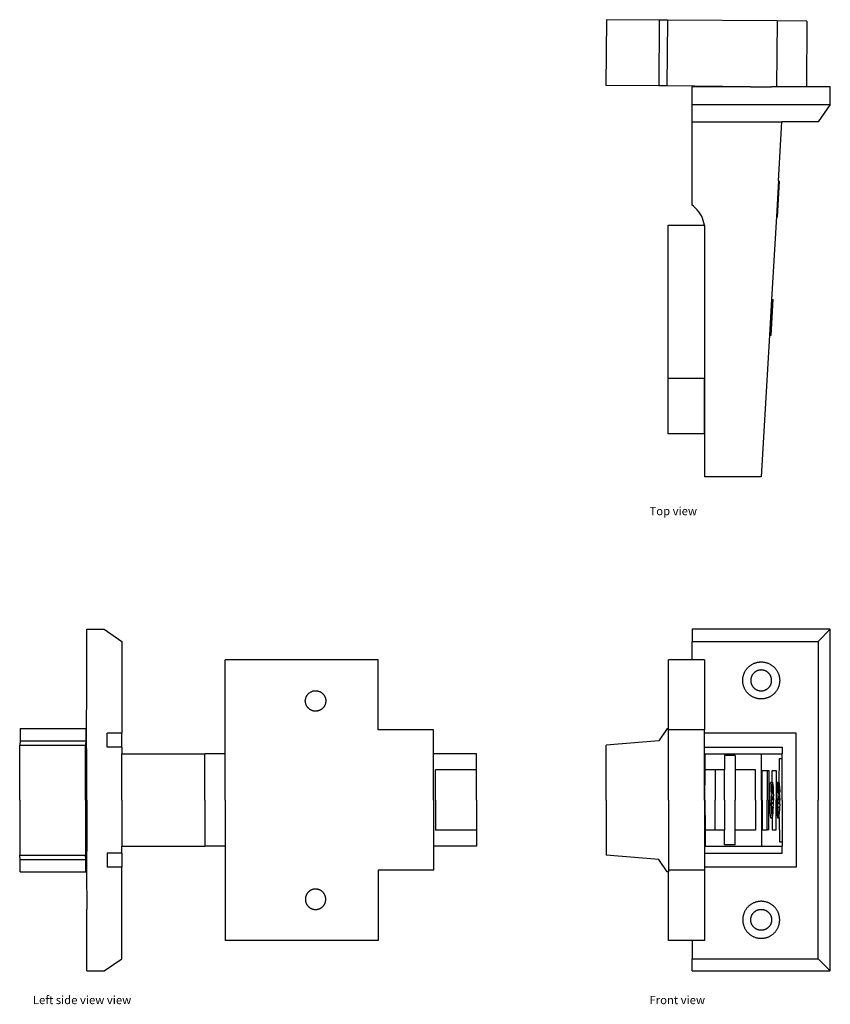
# Model space of a CAD drawing. Units: inches. Extents: x 3.62 to 12.69, y 5.31 to 11.54.
# Drawn here: x 3.62 to 8.74, y 5.32 to 11.54 of the extents above; entities that cross this region are included whole.
import ezdxf

# ---------------------------------------------------------------- set-up
doc = ezdxf.new("R2010")
doc.units = ezdxf.units.IN
doc.header["$MEASUREMENT"] = 0
doc.layers.add('Edges', color=7, linetype='Continuous')
doc.styles.get("Standard").update_dxf_attribs({"font": 'verdana.ttf'})

# ---------------------------------------------------------------- blocks, each defined once
blk = doc.blocks.new('blum full overlay hinge pl')
at = {"layer": 'Edges'}
for p, q in [((6.0644, 7.3624), (6.0617, 6.9466)), ((6.3978, 7.3602), (6.0644, 7.3624)), ((6.3978, 7.3602), (6.3951, 6.9445)), ((6.4499, 7.3599), (6.3978, 7.3602)), ((6.4499, 7.3599), (6.4472, 6.9441)), ((7.1422, 7.3554), (6.4499, 7.3599)), ((7.1422, 7.3554), (7.1395, 6.9396)), ((7.3309, 7.3541), (7.1422, 7.3554)), ((7.3309, 7.3541), (7.3282, 6.9384)), ((6.3951, 6.9445), (6.0617, 6.9466)), ((6.4472, 6.9441), (6.3951, 6.9445)), ((6.9742, 6.9384), (6.4472, 6.9441)), ((6.6043, 6.9384), (6.6043, 6.8278)), ((6.9742, 6.9384), (6.6043, 6.9384)), ((6.9742, 6.9384), (7.1074, 6.9384)), ((7.1395, 6.9396), (7.1074, 6.9384)), ((7.3282, 6.9384), (7.1395, 6.9396)), ((7.4773, 6.9384), (7.3282, 6.9384)), ((7.4773, 6.8278), (7.4773, 6.9384)), ((6.6043, 6.8278), (6.6043, 6.7171)), ((6.6043, 6.8278), (7.4773, 6.8278)), ((7.4773, 6.8278), (7.4009, 6.7171)), ((6.6043, 6.7171), (6.6043, 6.1941)), ((6.6043, 6.7171), (7.1731, 6.7171)), ((7.1513, 6.3447), (7.1731, 6.7171)), ((7.4009, 6.7171), (7.1731, 6.7171)), ((7.1513, 6.3447), (7.1381, 6.1197)), ((7.1454, 6.1192), (7.1586, 6.3443)), ((7.1513, 6.3447), (7.1586, 6.3443)), ((6.6165, 6.1845), (6.6043, 6.1941)), ((6.628, 6.1739), (6.6165, 6.1845)), ((6.6386, 6.1625), (6.628, 6.1739)), ((6.6482, 6.1503), (6.6386, 6.1625)), ((6.6569, 6.1374), (6.6482, 6.1503)), ((6.6645, 6.1238), (6.6569, 6.1374)), ((6.6711, 6.1097), (6.6645, 6.1238)), ((6.6765, 6.0951), (6.6711, 6.1097)), ((6.6807, 6.0802), (6.6765, 6.0951)), ((7.1381, 6.1197), (7.1075, 5.5973)), ((7.1381, 6.1197), (7.1454, 6.1192)), ((6.4547, 6.0649), (6.6838, 6.0649)), ((6.4547, 5.0986), (6.4547, 6.0649)), ((6.6838, 6.0649), (6.6807, 6.0802)), ((6.6856, 6.0494), (6.6838, 6.0649)), ((6.6838, 6.0649), (6.6838, 5.0986)), ((6.6862, 6.0339), (6.6856, 6.0494)), ((6.6862, 4.4774), (6.6862, 6.0339)), ((7.1075, 5.5973), (7.0943, 5.3722)), ((7.1049, 5.3716), (7.1181, 5.5966)), ((7.1075, 5.5973), (7.1181, 5.5966)), ((7.0943, 5.3722), (7.0418, 4.4774)), ((7.0943, 5.3722), (7.1049, 5.3716)), ((6.4547, 4.7495), (6.4547, 5.0986)), ((6.6838, 5.0986), (6.4547, 5.0986)), ((6.6838, 4.7495), (6.6838, 5.0986)), ((6.6838, 4.7495), (6.4547, 4.7495)), ((7.0418, 4.4774), (6.6862, 4.4774))]:
    blk.add_line(p, q, dxfattribs=at)
blk = doc.blocks.new('blum full overlay hinge fr')
at = {"layer": 'Edges'}
for p, q in [((0.4492, 1.0778), (0.4492, 1.0013)), ((1.3223, 1.0778), (0.4492, 1.0778)), ((1.3223, 1.0778), (1.2458, 1.0013)), ((1.3223, 0), (1.3223, 1.0778)), ((0.4492, 0.8858), (0.4492, 1.0013)), ((0.4492, 1.0013), (1.2458, 1.0013)), ((1.2458, 1.0013), (1.2458, 0)), ((0.4492, 0.8858), (0.2996, 0.8858)), ((0.2996, 0.4528), (0.2996, 0.8858)), ((0.5287, 0.8858), (0.4492, 0.8858)), ((0.5287, 0.8858), (0.5287, 0.4429)), ((0.2922, 0.4528), (0.24, 0.375)), ((0.2922, 0.4528), (0.2996, 0.4528)), ((0.2996, 0.4429), (0.2996, 0.4528)), ((0.5287, 0.4429), (0.2996, 0.4429)), ((0.2996, 0), (0.2996, 0.4429)), ((0.5287, 0.4232), (0.5287, 0.4429)), ((0.24, 0.375), (-0.0934, 0.3467)), ((1.1066, 0.4232), (0.5287, 0.4232)), ((0.5287, 0.3346), (0.5287, 0.4232)), ((1.1066, 0), (1.1066, 0.4232)), ((-0.0934, 0), (-0.0934, 0.3467)), ((0.5287, 0.3346), (1.0181, 0.3346)), ((0.5287, 0.2912), (0.5287, 0.3346)), ((1.0181, 0.3346), (1.0181, 0.2912)), ((0.5287, 0), (0.5287, 0.2912)), ((0.5311, 0.2912), (0.5287, 0.2912)), ((0.5311, 0.1906), (0.5311, 0.2912)), ((0.5311, 0.2912), (0.8868, 0.2912)), ((0.7223, 0.2825), (0.6538, 0.2825)), ((0.6538, 0.2825), (0.6538, 0.1906)), ((0.7223, 0.2825), (0.7223, 0.1906)), ((0.8868, 0), (0.8868, 0.2912)), ((0.8868, 0.2912), (1.0181, 0.2912)), ((0.9986, 0.1089), (1.0011, 0.2622)), ((1.0011, 0.2622), (1.0181, 0.2622)), ((1.0181, 0.2622), (1.0181, 0.2912)), ((1.0181, 0), (1.0181, 0.2622)), ((0.5305, 0), (0.5311, 0.1906)), ((0.5948, 0.1906), (0.5311, 0.1906)), ((0.6538, 0.1906), (0.5948, 0.1906)), ((0.5948, 0.1906), (0.5948, 0)), ((0.6538, 0), (0.6538, 0.1906)), ((0.8497, 0.1906), (0.7223, 0.1906)), ((0.7223, 0.1906), (0.7223, 0)), ((0.8497, 0), (0.8497, 0.1906)), ((0.8912, 0), (0.8912, 0.1867)), ((0.8912, 0.1867), (0.9235, 0.1867)), ((0.9235, 0.1867), (0.9235, 0)), ((0.9235, 0.1867), (0.9332, 0.1867)), ((0.9332, 0.1867), (0.9332, 0)), ((0.9552, 0.1127), (0.9552, 0.1867)), ((0.9552, 0.1867), (0.9801, 0.1867)), ((0.9801, 0.1867), (0.9801, 0)), ((0.9401, 0.0564), (0.9411, 0.0797)), ((0.9411, 0.0797), (0.9425, 0.0976)), ((0.9425, 0.0976), (0.9441, 0.1089)), ((0.9441, 0.1089), (0.9458, 0.1127)), ((0.9458, 0.1127), (0.9552, 0.1127)), ((0.9507, 0.0564), (0.9518, 0.0797)), ((0.9518, 0.0797), (0.9531, 0.0976)), ((0.9539, 0.0753), (0.9528, 0.0615)), ((0.9531, 0.0976), (0.9547, 0.1089)), ((0.9551, 0.084), (0.9539, 0.0753)), ((0.9547, 0.1089), (0.9564, 0.1127)), ((0.9564, 0.087), (0.9551, 0.084)), ((0.9552, 0.1127), (0.9564, 0.1127)), ((0.9564, 0.1127), (0.9581, 0.1089)), ((0.9578, 0.084), (0.9564, 0.087)), ((0.959, 0.0753), (0.9578, 0.084)), ((0.9581, 0.1089), (0.9597, 0.0976)), ((0.96, 0.0615), (0.959, 0.0753)), ((0.9597, 0.0976), (0.9611, 0.0797)), ((0.9611, 0.0797), (0.9622, 0.0564)), ((0.9839, 0.0564), (0.985, 0.0797)), ((0.985, 0.0797), (0.9863, 0.0976)), ((0.9863, 0.0976), (0.9879, 0.1089)), ((0.9879, 0.1089), (0.9896, 0.1127)), ((0.9896, 0.1127), (0.9969, 0.1127)), ((0.9912, 0.0564), (0.9923, 0.0797)), ((0.9923, 0.0797), (0.9936, 0.0976)), ((0.9944, 0.0753), (0.9933, 0.0615)), ((0.9936, 0.0976), (0.9952, 0.1089)), ((0.9956, 0.084), (0.9944, 0.0753)), ((0.9952, 0.1089), (0.9969, 0.1127)), ((0.9969, 0.087), (0.9956, 0.084)), ((0.9969, 0.1127), (0.9986, 0.1089)), ((0.9982, 0.084), (0.9969, 0.087)), ((0.9995, 0.0753), (0.9982, 0.084)), ((0.9986, 0.1089), (1.0002, 0.0976)), ((1.0005, 0.0615), (0.9995, 0.0753)), ((1.0002, 0.0976), (1.0016, 0.0797)), ((1.0016, 0.0797), (1.0026, 0.0564)), ((-0.0934, 0), (-0.0934, -0.3467)), ((0.2996, 0), (0.2996, -0.4429)), ((0.5305, 0), (0.5287, 0)), ((0.5287, 0), (0.5287, -0.2912)), ((0.5305, 0), (0.5311, -0.1906)), ((0.5948, -0.1906), (0.5948, 0)), ((0.6538, 0), (0.6538, -0.1906)), ((0.7223, -0.1906), (0.7223, 0)), ((0.8497, 0), (0.8497, -0.1906)), ((0.8868, 0), (0.8868, -0.2912)), ((0.8912, 0), (0.8912, -0.1867)), ((0.9235, -0.1867), (0.9235, 0)), ((0.9332, -0.1867), (0.9332, 0)), ((0.9392, 0), (0.9394, 0.0292)), ((0.9392, 0), (0.9394, -0.0292)), ((0.9394, 0.0292), (0.9401, 0.0564)), ((0.9498, 0), (0.9515, 0.0225)), ((0.9498, 0), (0.9515, -0.0225)), ((0.952, 0.0435), (0.9501, 0.0292)), ((0.9501, 0.0292), (0.9515, 0.0225)), ((0.952, 0.0435), (0.9507, 0.0564)), ((0.9515, 0.0225), (0.9513, 0)), ((0.9515, -0.0225), (0.9513, 0)), ((0.9528, 0.0615), (0.952, 0.0435)), ((0.9608, 0.0435), (0.96, 0.0615)), ((0.9622, 0.0564), (0.9608, 0.0435)), ((0.9608, 0.0435), (0.9628, 0.0292)), ((0.9628, 0.0292), (0.9614, 0.0225)), ((0.9615, 0), (0.9614, 0.0225)), ((0.9614, 0.0225), (0.963, 0)), ((0.9615, 0), (0.9614, -0.0225)), ((0.9614, -0.0225), (0.963, 0)), ((0.9801, -0.1867), (0.9801, 0)), ((0.983, 0), (0.9833, 0.0292)), ((0.983, 0), (0.9833, -0.0292)), ((0.9833, 0.0292), (0.9839, 0.0564)), ((0.9903, 0), (0.992, 0.0225)), ((0.9903, 0), (0.992, -0.0225)), ((0.9925, 0.0435), (0.9905, 0.0292)), ((0.9905, 0.0292), (0.992, 0.0225)), ((0.9925, 0.0435), (0.9912, 0.0564)), ((0.992, 0.0225), (0.9918, 0)), ((0.992, -0.0225), (0.9918, 0)), ((0.9933, 0.0615), (0.9925, 0.0435)), ((1.0013, 0.0435), (1.0005, 0.0615)), ((1.0026, 0.0564), (1.0013, 0.0435)), ((1.0033, 0.0292), (1.0013, 0.0435)), ((1.0018, 0.0225), (1.0033, 0.0292)), ((1.002, 0), (1.0018, 0.0225)), ((1.0018, 0.0225), (1.0035, 0)), ((1.002, 0), (1.0018, -0.0225)), ((1.0018, -0.0225), (1.0035, 0)), ((1.0181, 0), (1.0181, -0.2622)), ((1.1066, 0), (1.1066, -0.4232)), ((1.2458, -1.0013), (1.2458, 0)), ((1.3223, -1.0778), (1.3223, 0)), ((0.9394, -0.0292), (0.9401, -0.0564)), ((0.9401, -0.0564), (0.9411, -0.0797)), ((0.9501, -0.0292), (0.9515, -0.0225)), ((0.952, -0.0435), (0.9501, -0.0292)), ((0.952, -0.0435), (0.9507, -0.0564)), ((0.9507, -0.0564), (0.9518, -0.0797)), ((0.9528, -0.0615), (0.952, -0.0435)), ((0.9539, -0.0753), (0.9528, -0.0615)), ((0.96, -0.0615), (0.959, -0.0753)), ((0.9608, -0.0435), (0.96, -0.0615)), ((0.9608, -0.0435), (0.9628, -0.0292)), ((0.9622, -0.0564), (0.9608, -0.0435)), ((0.9611, -0.0797), (0.9622, -0.0564)), ((0.9628, -0.0292), (0.9614, -0.0225)), ((0.9833, -0.0292), (0.9839, -0.0564)), ((0.9839, -0.0564), (0.985, -0.0797)), ((0.9905, -0.0292), (0.992, -0.0225)), ((0.9925, -0.0435), (0.9905, -0.0292)), ((0.9925, -0.0435), (0.9912, -0.0564)), ((0.9912, -0.0564), (0.9923, -0.0797)), ((0.9933, -0.0615), (0.9925, -0.0435)), ((0.9944, -0.0753), (0.9933, -0.0615)), ((1.0005, -0.0615), (0.9995, -0.0753)), ((1.0013, -0.0435), (1.0005, -0.0615)), ((1.0033, -0.0292), (1.0013, -0.0435)), ((1.0026, -0.0564), (1.0013, -0.0435)), ((1.0016, -0.0797), (1.0026, -0.0564)), ((1.0018, -0.0225), (1.0033, -0.0292)), ((0.9411, -0.0797), (0.9425, -0.0976)), ((0.9425, -0.0976), (0.9441, -0.1089)), ((0.9441, -0.1089), (0.9458, -0.1127)), ((0.9458, -0.1127), (0.9552, -0.1127)), ((0.9518, -0.0797), (0.9531, -0.0976)), ((0.9531, -0.0976), (0.9547, -0.1089)), ((0.9551, -0.084), (0.9539, -0.0753)), ((0.9547, -0.1089), (0.9564, -0.1127)), ((0.9564, -0.087), (0.9551, -0.084)), ((0.9552, -0.1127), (0.9552, -0.1867)), ((0.9552, -0.1127), (0.9564, -0.1127)), ((0.9578, -0.084), (0.9564, -0.087)), ((0.9564, -0.1127), (0.9581, -0.1089)), ((0.959, -0.0753), (0.9578, -0.084)), ((0.9581, -0.1089), (0.9597, -0.0976)), ((0.9597, -0.0976), (0.9611, -0.0797)), ((0.985, -0.0797), (0.9863, -0.0976)), ((0.9863, -0.0976), (0.9879, -0.1089)), ((0.9879, -0.1089), (0.9896, -0.1127)), ((0.9896, -0.1127), (0.9969, -0.1127)), ((0.9923, -0.0797), (0.9936, -0.0976)), ((0.9936, -0.0976), (0.9952, -0.1089)), ((0.9956, -0.084), (0.9944, -0.0753)), ((0.9952, -0.1089), (0.9969, -0.1127)), ((0.9969, -0.087), (0.9956, -0.084)), ((0.9982, -0.084), (0.9969, -0.087)), ((0.9969, -0.1127), (0.9986, -0.1089)), ((0.9995, -0.0753), (0.9982, -0.084)), ((0.9986, -0.1089), (1.0002, -0.0976)), ((0.9986, -0.1089), (1.0011, -0.2622)), ((1.0002, -0.0976), (1.0016, -0.0797)), ((0.5311, -0.1906), (0.5311, -0.2912)), ((0.5948, -0.1906), (0.5311, -0.1906)), ((0.6538, -0.1906), (0.5948, -0.1906)), ((0.6538, -0.2825), (0.6538, -0.1906)), ((0.8497, -0.1906), (0.7223, -0.1906)), ((0.7223, -0.2825), (0.7223, -0.1906)), ((0.8912, -0.1867), (0.9235, -0.1867)), ((0.9332, -0.1867), (0.9235, -0.1867)), ((0.9552, -0.1867), (0.9801, -0.1867)), ((0.5311, -0.2912), (0.5287, -0.2912)), ((0.5287, -0.2912), (0.5287, -0.3346)), ((0.5311, -0.2912), (0.8868, -0.2912)), ((0.7223, -0.2825), (0.6538, -0.2825)), ((0.8868, -0.2912), (1.0181, -0.2912)), ((1.0011, -0.2622), (1.0181, -0.2622)), ((1.0181, -0.2622), (1.0181, -0.2912)), ((1.0181, -0.3346), (1.0181, -0.2912)), ((0.24, -0.375), (-0.0934, -0.3467)), ((0.5287, -0.3346), (1.0181, -0.3346)), ((0.5287, -0.3346), (0.5287, -0.4232)), ((0.2922, -0.4528), (0.24, -0.375)), ((1.1066, -0.4232), (0.5287, -0.4232)), ((0.5287, -0.4232), (0.5287, -0.4429)), ((0.2996, -0.4528), (0.2922, -0.4528)), ((0.5287, -0.4429), (0.2996, -0.4429)), ((0.2996, -0.4429), (0.2996, -0.4528)), ((0.2996, -0.8858), (0.2996, -0.4528)), ((0.5287, -0.4429), (0.5287, -0.8858)), ((0.4492, -0.8858), (0.2996, -0.8858)), ((0.4492, -0.8858), (0.4492, -1.0013)), ((0.5287, -0.8858), (0.4492, -0.8858)), ((0.4492, -1.0778), (0.4492, -1.0013)), ((0.4492, -1.0013), (1.2458, -1.0013)), ((1.3223, -1.0778), (1.2458, -1.0013)), ((0.4492, -1.0778), (1.3223, -1.0778))]:
    blk.add_line(p, q, dxfattribs=at)
for points in [[(0.8274, 0.8564), (0.8307, 0.8583), (0.8341, 0.86), (0.8376, 0.8617), (0.8411, 0.8632), (0.8446, 0.8646), (0.8482, 0.8659), (0.8519, 0.8671), (0.8555, 0.8681), (0.8592, 0.869), (0.863, 0.8698), (0.8667, 0.8705), (0.8705, 0.8711), (0.8743, 0.8715), (0.8781, 0.8718), (0.8819, 0.872), (0.8858, 0.8721), (0.8896, 0.872), (0.8934, 0.8718), (0.8972, 0.8715), (0.901, 0.8711), (0.9048, 0.8705), (0.9085, 0.8698), (0.9123, 0.869), (0.916, 0.8681), (0.9197, 0.8671), (0.9233, 0.8659), (0.9269, 0.8646), (0.9304, 0.8632), (0.9339, 0.8617), (0.9374, 0.86), (0.9408, 0.8583), (0.9441, 0.8564), (0.9474, 0.8545), (0.9506, 0.8524), (0.9538, 0.8502), (0.9568, 0.8479), (0.9598, 0.8456), (0.9627, 0.8431), (0.9656, 0.8405), (0.9683, 0.8379), (0.971, 0.8351), (0.9735, 0.8323), (0.976, 0.8294), (0.9784, 0.8264), (0.9807, 0.8233), (0.9828, 0.8202), (0.9849, 0.817), (0.9869, 0.8137), (0.9887, 0.8104), (0.9905, 0.807), (0.9921, 0.8035), (0.9936, 0.8), (0.995, 0.7964), (0.9963, 0.7928), (0.9975, 0.7892), (0.9985, 0.7855), (0.9995, 0.7818), (1.0003, 0.7781), (1.001, 0.7743), (1.0015, 0.7706), (1.002, 0.7668), (1.0023, 0.7629), (1.0025, 0.7591), (1.0025, 0.7553), (1.0025, 0.7515), (1.0023, 0.7477), (1.002, 0.7439), (1.0015, 0.7401), (1.001, 0.7363), (1.0003, 0.7325), (0.9995, 0.7288), (0.9985, 0.7251), (0.9975, 0.7214), (0.9963, 0.7178), (0.995, 0.7142), (0.9936, 0.7106), (0.9921, 0.7071), (0.9905, 0.7037), (0.9887, 0.7003), (0.9869, 0.6969), (0.9849, 0.6936), (0.9828, 0.6904), (0.9807, 0.6873), (0.9784, 0.6842), (0.976, 0.6812), (0.9735, 0.6783), (0.971, 0.6755), (0.9683, 0.6727), (0.9656, 0.6701), (0.9627, 0.6675), (0.9598, 0.665), (0.9568, 0.6627), (0.9538, 0.6604), (0.9506, 0.6582), (0.9474, 0.6561), (0.9441, 0.6542), (0.9408, 0.6523), (0.9374, 0.6506), (0.9339, 0.649), (0.9304, 0.6474), (0.9269, 0.646), (0.9233, 0.6447), (0.9197, 0.6436), (0.916, 0.6425), (0.9123, 0.6416), (0.9085, 0.6408), (0.9048, 0.6401), (0.901, 0.6395), (0.8972, 0.6391), (0.8934, 0.6388), (0.8896, 0.6386), (0.8858, 0.6385), (0.8819, 0.6386), (0.8781, 0.6388), (0.8743, 0.6391), (0.8705, 0.6395), (0.8667, 0.6401), (0.863, 0.6408), (0.8592, 0.6416), (0.8555, 0.6425), (0.8519, 0.6436), (0.8482, 0.6447), (0.8446, 0.646), (0.8411, 0.6474), (0.8376, 0.649), (0.8341, 0.6506), (0.8307, 0.6523), (0.8274, 0.6542), (0.8241, 0.6561), (0.8209, 0.6582), (0.8177, 0.6604), (0.8147, 0.6627), (0.8117, 0.665), (0.8088, 0.6675), (0.8059, 0.6701), (0.8032, 0.6727), (0.8005, 0.6755), (0.798, 0.6783), (0.7955, 0.6812), (0.7931, 0.6842), (0.7908, 0.6873), (0.7887, 0.6904), (0.7866, 0.6936), (0.7846, 0.6969), (0.7828, 0.7003), (0.781, 0.7037), (0.7794, 0.7071), (0.7779, 0.7106), (0.7765, 0.7142), (0.7752, 0.7178), (0.774, 0.7214), (0.773, 0.7251), (0.772, 0.7288), (0.7712, 0.7325), (0.7705, 0.7363), (0.77, 0.7401), (0.7696, 0.7439), (0.7692, 0.7477), (0.7691, 0.7515), (0.769, 0.7553), (0.7691, 0.7591), (0.7692, 0.7629), (0.7696, 0.7668), (0.77, 0.7706), (0.7705, 0.7743), (0.7712, 0.7781), (0.772, 0.7818), (0.773, 0.7855), (0.774, 0.7892), (0.7752, 0.7928), (0.7765, 0.7964), (0.7779, 0.8), (0.7794, 0.8035), (0.781, 0.807), (0.7828, 0.8104), (0.7846, 0.8137), (0.7866, 0.817), (0.7887, 0.8202), (0.7908, 0.8233), (0.7931, 0.8264), (0.7955, 0.8294), (0.798, 0.8323), (0.8005, 0.8351), (0.8032, 0.8379), (0.8059, 0.8405), (0.8088, 0.8431), (0.8117, 0.8456), (0.8147, 0.8479), (0.8177, 0.8502), (0.8209, 0.8524), (0.8241, 0.8545)], [(0.9494, 0.7383), (0.9499, 0.7404), (0.9503, 0.7425), (0.9507, 0.7446), (0.951, 0.7467), (0.9513, 0.7489), (0.9515, 0.751), (0.9516, 0.7532), (0.9516, 0.7553), (0.9516, 0.7575), (0.9515, 0.7596), (0.9513, 0.7618), (0.951, 0.7639), (0.9507, 0.766), (0.9503, 0.7682), (0.9499, 0.7703), (0.9494, 0.7724), (0.9488, 0.7744), (0.9481, 0.7765), (0.9474, 0.7785), (0.9466, 0.7805), (0.9457, 0.7825), (0.9448, 0.7844), (0.9438, 0.7863), (0.9428, 0.7882), (0.9417, 0.7901), (0.9405, 0.7919), (0.9393, 0.7937), (0.938, 0.7954), (0.9367, 0.7971), (0.9353, 0.7987), (0.9338, 0.8003), (0.9323, 0.8019), (0.9308, 0.8034), (0.9292, 0.8048), (0.9275, 0.8062), (0.9258, 0.8075), (0.9241, 0.8088), (0.9223, 0.8101), (0.9205, 0.8112), (0.9187, 0.8123), (0.9168, 0.8134), (0.9149, 0.8144), (0.9129, 0.8153), (0.911, 0.8161), (0.9089, 0.8169), (0.9069, 0.8177), (0.9049, 0.8183), (0.9028, 0.8189), (0.9007, 0.8194), (0.8986, 0.8199), (0.8965, 0.8203), (0.8944, 0.8206), (0.8922, 0.8208), (0.8901, 0.821), (0.8879, 0.8211), (0.8858, 0.8212), (0.8836, 0.8211), (0.8815, 0.821), (0.8793, 0.8208), (0.8772, 0.8206), (0.875, 0.8203), (0.8729, 0.8199), (0.8708, 0.8194), (0.8687, 0.8189), (0.8666, 0.8183), (0.8646, 0.8177), (0.8626, 0.8169), (0.8606, 0.8161), (0.8586, 0.8153), (0.8566, 0.8144), (0.8547, 0.8134), (0.8528, 0.8123), (0.851, 0.8112), (0.8492, 0.8101), (0.8474, 0.8088), (0.8457, 0.8075), (0.844, 0.8062), (0.8423, 0.8048), (0.8407, 0.8034), (0.8392, 0.8019), (0.8377, 0.8003), (0.8363, 0.7987), (0.8349, 0.7971), (0.8335, 0.7954), (0.8322, 0.7937), (0.831, 0.7919), (0.8298, 0.7901), (0.8287, 0.7882), (0.8277, 0.7863), (0.8267, 0.7844), (0.8258, 0.7825), (0.8249, 0.7805), (0.8241, 0.7785), (0.8234, 0.7765), (0.8228, 0.7744), (0.8222, 0.7724), (0.8216, 0.7703), (0.8212, 0.7682), (0.8208, 0.766), (0.8205, 0.7639), (0.8202, 0.7618), (0.8201, 0.7596), (0.82, 0.7575), (0.8199, 0.7553), (0.82, 0.7532), (0.8201, 0.751), (0.8202, 0.7489), (0.8205, 0.7467), (0.8208, 0.7446), (0.8212, 0.7425), (0.8216, 0.7404), (0.8222, 0.7383), (0.8228, 0.7362), (0.8234, 0.7341), (0.8241, 0.7321), (0.8249, 0.7301), (0.8258, 0.7281), (0.8267, 0.7262), (0.8277, 0.7243), (0.8287, 0.7224), (0.8298, 0.7205), (0.831, 0.7187), (0.8322, 0.717), (0.8335, 0.7152), (0.8349, 0.7135), (0.8363, 0.7119), (0.8377, 0.7103), (0.8392, 0.7088), (0.8407, 0.7073), (0.8423, 0.7058), (0.844, 0.7044), (0.8457, 0.7031), (0.8474, 0.7018), (0.8492, 0.7006), (0.851, 0.6994), (0.8528, 0.6983), (0.8547, 0.6972), (0.8566, 0.6963), (0.8586, 0.6953), (0.8606, 0.6945), (0.8626, 0.6937), (0.8646, 0.693), (0.8666, 0.6923), (0.8687, 0.6917), (0.8708, 0.6912), (0.8729, 0.6907), (0.875, 0.6903), (0.8772, 0.69), (0.8793, 0.6898), (0.8815, 0.6896), (0.8836, 0.6895), (0.8858, 0.6895), (0.8879, 0.6895), (0.8901, 0.6896), (0.8922, 0.6898), (0.8944, 0.69), (0.8965, 0.6903), (0.8986, 0.6907), (0.9007, 0.6912), (0.9028, 0.6917), (0.9049, 0.6923), (0.9069, 0.693), (0.9089, 0.6937), (0.911, 0.6945), (0.9129, 0.6953), (0.9149, 0.6963), (0.9168, 0.6972), (0.9187, 0.6983), (0.9205, 0.6994), (0.9223, 0.7006), (0.9241, 0.7018), (0.9258, 0.7031), (0.9275, 0.7044), (0.9292, 0.7058), (0.9308, 0.7073), (0.9323, 0.7088), (0.9338, 0.7103), (0.9353, 0.7119), (0.9367, 0.7135), (0.938, 0.7152), (0.9393, 0.717), (0.9405, 0.7187), (0.9417, 0.7205), (0.9428, 0.7224), (0.9438, 0.7243), (0.9448, 0.7262), (0.9457, 0.7281), (0.9466, 0.7301), (0.9474, 0.7321), (0.9481, 0.7341), (0.9488, 0.7362)], [(0.8555, -0.8681), (0.8592, -0.869), (0.863, -0.8698), (0.8667, -0.8705), (0.8705, -0.8711), (0.8743, -0.8715), (0.8781, -0.8718), (0.8819, -0.872), (0.8858, -0.8721), (0.8896, -0.872), (0.8934, -0.8718), (0.8972, -0.8715), (0.901, -0.8711), (0.9048, -0.8705), (0.9085, -0.8698), (0.9123, -0.869), (0.916, -0.8681), (0.9197, -0.8671), (0.9233, -0.8659), (0.9269, -0.8646), (0.9304, -0.8632), (0.9339, -0.8617), (0.9374, -0.86), (0.9408, -0.8583), (0.9441, -0.8564), (0.9474, -0.8545), (0.9506, -0.8524), (0.9538, -0.8502), (0.9568, -0.8479), (0.9598, -0.8456), (0.9627, -0.8431), (0.9656, -0.8405), (0.9683, -0.8379), (0.971, -0.8351), (0.9735, -0.8323), (0.976, -0.8294), (0.9784, -0.8264), (0.9807, -0.8233), (0.9828, -0.8202), (0.9849, -0.817), (0.9869, -0.8137), (0.9887, -0.8104), (0.9905, -0.807), (0.9921, -0.8035), (0.9936, -0.8), (0.995, -0.7964), (0.9963, -0.7928), (0.9975, -0.7892), (0.9985, -0.7855), (0.9995, -0.7818), (1.0003, -0.7781), (1.001, -0.7743), (1.0015, -0.7706), (1.002, -0.7668), (1.0023, -0.7629), (1.0025, -0.7591), (1.0025, -0.7553), (1.0025, -0.7515), (1.0023, -0.7477), (1.002, -0.7439), (1.0015, -0.7401), (1.001, -0.7363), (1.0003, -0.7325), (0.9995, -0.7288), (0.9985, -0.7251), (0.9975, -0.7214), (0.9963, -0.7178), (0.995, -0.7142), (0.9936, -0.7106), (0.9921, -0.7071), (0.9905, -0.7037), (0.9887, -0.7003), (0.9869, -0.6969), (0.9849, -0.6936), (0.9828, -0.6904), (0.9807, -0.6873), (0.9784, -0.6842), (0.976, -0.6812), (0.9735, -0.6783), (0.971, -0.6755), (0.9683, -0.6727), (0.9656, -0.6701), (0.9627, -0.6675), (0.9598, -0.665), (0.9568, -0.6627), (0.9538, -0.6604), (0.9506, -0.6582), (0.9474, -0.6561), (0.9441, -0.6542), (0.9408, -0.6523), (0.9374, -0.6506), (0.9339, -0.649), (0.9304, -0.6474), (0.9269, -0.646), (0.9233, -0.6447), (0.9197, -0.6436), (0.916, -0.6425), (0.9123, -0.6416), (0.9085, -0.6408), (0.9048, -0.6401), (0.901, -0.6395), (0.8972, -0.6391), (0.8934, -0.6388), (0.8896, -0.6386), (0.8858, -0.6385), (0.8819, -0.6386), (0.8781, -0.6388), (0.8743, -0.6391), (0.8705, -0.6395), (0.8667, -0.6401), (0.863, -0.6408), (0.8592, -0.6416), (0.8555, -0.6425), (0.8519, -0.6436), (0.8482, -0.6447), (0.8446, -0.646), (0.8411, -0.6474), (0.8376, -0.649), (0.8341, -0.6506), (0.8307, -0.6523), (0.8274, -0.6542), (0.8241, -0.6561), (0.8209, -0.6582), (0.8177, -0.6604), (0.8147, -0.6627), (0.8117, -0.665), (0.8088, -0.6675), (0.8059, -0.6701), (0.8032, -0.6727), (0.8005, -0.6755), (0.798, -0.6783), (0.7955, -0.6812), (0.7931, -0.6842), (0.7908, -0.6873), (0.7887, -0.6904), (0.7866, -0.6936), (0.7846, -0.6969), (0.7828, -0.7003), (0.781, -0.7037), (0.7794, -0.7071), (0.7779, -0.7106), (0.7765, -0.7142), (0.7752, -0.7178), (0.774, -0.7214), (0.773, -0.7251), (0.772, -0.7288), (0.7712, -0.7325), (0.7705, -0.7363), (0.77, -0.7401), (0.7696, -0.7439), (0.7692, -0.7477), (0.7691, -0.7515), (0.769, -0.7553), (0.7691, -0.7591), (0.7692, -0.7629), (0.7696, -0.7668), (0.77, -0.7706), (0.7705, -0.7743), (0.7712, -0.7781), (0.772, -0.7818), (0.773, -0.7855), (0.774, -0.7892), (0.7752, -0.7928), (0.7765, -0.7964), (0.7779, -0.8), (0.7794, -0.8035), (0.781, -0.807), (0.7828, -0.8104), (0.7846, -0.8137), (0.7866, -0.817), (0.7887, -0.8202), (0.7908, -0.8233), (0.7931, -0.8264), (0.7955, -0.8294), (0.798, -0.8323), (0.8005, -0.8351), (0.8032, -0.8379), (0.8059, -0.8405), (0.8088, -0.8431), (0.8117, -0.8456), (0.8147, -0.8479), (0.8177, -0.8502), (0.8209, -0.8524), (0.8241, -0.8545), (0.8274, -0.8564), (0.8307, -0.8583), (0.8341, -0.86), (0.8376, -0.8617), (0.8411, -0.8632), (0.8446, -0.8646), (0.8482, -0.8659), (0.8519, -0.8671)], [(0.8222, -0.7383), (0.8228, -0.7362), (0.8234, -0.7341), (0.8241, -0.7321), (0.8249, -0.7301), (0.8258, -0.7281), (0.8267, -0.7262), (0.8277, -0.7243), (0.8287, -0.7224), (0.8298, -0.7205), (0.831, -0.7187), (0.8322, -0.717), (0.8335, -0.7152), (0.8349, -0.7135), (0.8363, -0.7119), (0.8377, -0.7103), (0.8392, -0.7088), (0.8407, -0.7073), (0.8423, -0.7058), (0.844, -0.7044), (0.8457, -0.7031), (0.8474, -0.7018), (0.8492, -0.7006), (0.851, -0.6994), (0.8528, -0.6983), (0.8547, -0.6972), (0.8566, -0.6963), (0.8586, -0.6953), (0.8606, -0.6945), (0.8626, -0.6937), (0.8646, -0.693), (0.8666, -0.6923), (0.8687, -0.6917), (0.8708, -0.6912), (0.8729, -0.6907), (0.875, -0.6903), (0.8772, -0.69), (0.8793, -0.6898), (0.8815, -0.6896), (0.8836, -0.6895), (0.8858, -0.6895), (0.8879, -0.6895), (0.8901, -0.6896), (0.8922, -0.6898), (0.8944, -0.69), (0.8965, -0.6903), (0.8986, -0.6907), (0.9007, -0.6912), (0.9028, -0.6917), (0.9049, -0.6923), (0.9069, -0.693), (0.9089, -0.6937), (0.911, -0.6945), (0.9129, -0.6953), (0.9149, -0.6963), (0.9168, -0.6972), (0.9187, -0.6983), (0.9205, -0.6994), (0.9223, -0.7006), (0.9241, -0.7018), (0.9258, -0.7031), (0.9275, -0.7044), (0.9292, -0.7058), (0.9308, -0.7073), (0.9323, -0.7088), (0.9338, -0.7103), (0.9353, -0.7119), (0.9367, -0.7135), (0.938, -0.7152), (0.9393, -0.717), (0.9405, -0.7187), (0.9417, -0.7205), (0.9428, -0.7224), (0.9438, -0.7243), (0.9448, -0.7262), (0.9457, -0.7281), (0.9466, -0.7301), (0.9474, -0.7321), (0.9481, -0.7341), (0.9488, -0.7362), (0.9494, -0.7383), (0.9499, -0.7404), (0.9503, -0.7425), (0.9507, -0.7446), (0.951, -0.7467), (0.9513, -0.7489), (0.9515, -0.751), (0.9516, -0.7532), (0.9516, -0.7553), (0.9516, -0.7575), (0.9515, -0.7596), (0.9513, -0.7618), (0.951, -0.7639), (0.9507, -0.766), (0.9503, -0.7682), (0.9499, -0.7703), (0.9494, -0.7724), (0.9488, -0.7744), (0.9481, -0.7765), (0.9474, -0.7785), (0.9466, -0.7805), (0.9457, -0.7825), (0.9448, -0.7844), (0.9438, -0.7863), (0.9428, -0.7882), (0.9417, -0.7901), (0.9405, -0.7919), (0.9393, -0.7937), (0.938, -0.7954), (0.9367, -0.7971), (0.9353, -0.7987), (0.9338, -0.8003), (0.9323, -0.8019), (0.9308, -0.8034), (0.9292, -0.8048), (0.9275, -0.8062), (0.9258, -0.8075), (0.9241, -0.8088), (0.9223, -0.8101), (0.9205, -0.8112), (0.9187, -0.8123), (0.9168, -0.8134), (0.9149, -0.8144), (0.9129, -0.8153), (0.911, -0.8161), (0.9089, -0.8169), (0.9069, -0.8177), (0.9049, -0.8183), (0.9028, -0.8189), (0.9007, -0.8194), (0.8986, -0.8199), (0.8965, -0.8203), (0.8944, -0.8206), (0.8922, -0.8208), (0.8901, -0.821), (0.8879, -0.8211), (0.8858, -0.8212), (0.8836, -0.8211), (0.8815, -0.821), (0.8793, -0.8208), (0.8772, -0.8206), (0.875, -0.8203), (0.8729, -0.8199), (0.8708, -0.8194), (0.8687, -0.8189), (0.8666, -0.8183), (0.8646, -0.8177), (0.8626, -0.8169), (0.8606, -0.8161), (0.8586, -0.8153), (0.8566, -0.8144), (0.8547, -0.8134), (0.8528, -0.8123), (0.851, -0.8112), (0.8492, -0.8101), (0.8474, -0.8088), (0.8457, -0.8075), (0.844, -0.8062), (0.8423, -0.8048), (0.8407, -0.8034), (0.8392, -0.8019), (0.8377, -0.8003), (0.8363, -0.7987), (0.8349, -0.7971), (0.8335, -0.7954), (0.8322, -0.7937), (0.831, -0.7919), (0.8298, -0.7901), (0.8287, -0.7882), (0.8277, -0.7863), (0.8267, -0.7844), (0.8258, -0.7825), (0.8249, -0.7805), (0.8241, -0.7785), (0.8234, -0.7765), (0.8228, -0.7744), (0.8222, -0.7724), (0.8216, -0.7703), (0.8212, -0.7682), (0.8208, -0.766), (0.8205, -0.7639), (0.8202, -0.7618), (0.8201, -0.7596), (0.82, -0.7575), (0.8199, -0.7553), (0.82, -0.7532), (0.8201, -0.751), (0.8202, -0.7489), (0.8205, -0.7467), (0.8208, -0.7446), (0.8212, -0.7425), (0.8216, -0.7404)]]:
    blk.add_lwpolyline(points, close=True, dxfattribs=at)
blk = doc.blocks.new('blum full overlay hinge ls')
at = {"layer": 'Edges'}
for p, q in [((-1.0145, 1.0778), (-0.9039, 1.0778)), ((-1.0145, 0.6887), (-1.0145, 1.0778)), ((-0.9039, 1.0778), (-0.7932, 1.0013)), ((-0.7932, 1.0013), (-0.7932, 0.4232)), ((0.8253, 0.8858), (-0.141, 0.8858)), ((-0.141, 0.2912), (-0.141, 0.8858)), ((0.8253, 0.4429), (0.8253, 0.8858)), ((-1.0157, 0.4528), (-1.0145, 0.6887)), ((-1.436, 0.4528), (-1.4363, 0.375)), ((-1.436, 0.4528), (-1.0202, 0.4528)), ((-1.0202, 0.4528), (-1.0206, 0.375)), ((-1.0157, 0.4528), (-1.0202, 0.4528)), ((-1.0145, 0.1969), (-1.0157, 0.4528)), ((1.1744, 0.4429), (0.8253, 0.4429)), ((1.1744, 0.2912), (1.1744, 0.4429)), ((-1.4363, 0.375), (-1.4385, 0.3467)), ((-1.4363, 0.375), (-1.0206, 0.375)), ((-1.0206, 0.375), (-1.0227, 0.3467)), ((-0.8869, 0.3346), (-0.8869, 0.4232)), ((-0.7932, 0.4232), (-0.8869, 0.4232)), ((-0.7932, 0.3346), (-0.7932, 0.4232)), ((-1.4385, 0.3467), (-1.0227, 0.3467)), ((-1.4385, 0), (-1.4385, 0.3467)), ((-1.0227, 0), (-1.0227, 0.3467)), ((-0.7932, 0.3346), (-0.8869, 0.3346)), ((-0.7932, 0.3346), (-0.7932, 0.2912)), ((-0.7932, 0), (-0.7932, 0.2912)), ((-0.7932, 0.2912), (-0.2702, 0.2912)), ((-0.2702, 0), (-0.2702, 0.2912)), ((-0.141, 0.2912), (-0.2702, 0.2912)), ((-0.141, 0), (-0.141, 0.2912)), ((1.4465, 0.2912), (1.1744, 0.2912)), ((1.1744, 0), (1.1744, 0.2912)), ((1.4465, 0.1906), (1.4465, 0.2912)), ((-1.0145, 0), (-1.0145, 0.1969)), ((1.1867, 0), (1.1867, 0.1906)), ((1.4465, 0.1906), (1.1867, 0.1906)), ((1.4465, 0), (1.4465, 0.1906)), ((-1.4385, 0), (-1.4385, -0.3467)), ((-1.0227, 0), (-1.0227, -0.3467)), ((-1.0145, 0), (-1.0145, -0.1969)), ((-0.7932, 0), (-0.7932, -0.2912)), ((-0.2702, 0), (-0.2702, -0.2912)), ((-0.141, 0), (-0.141, -0.2912)), ((1.1744, 0), (1.1744, -0.2912)), ((1.1867, 0), (1.1867, -0.1906)), ((1.4465, 0), (1.4465, -0.1906)), ((-1.0145, -0.1969), (-1.0157, -0.4528)), ((1.4465, -0.1906), (1.1867, -0.1906)), ((1.4465, -0.1906), (1.4465, -0.2912)), ((-0.7932, -0.2912), (-0.2702, -0.2912)), ((-0.7932, -0.3346), (-0.7932, -0.2912)), ((-0.141, -0.2912), (-0.2702, -0.2912)), ((-0.141, -0.2912), (-0.141, -0.8858)), ((1.4465, -0.2912), (1.1744, -0.2912)), ((1.1744, -0.2912), (1.1744, -0.4429)), ((-1.4385, -0.3467), (-1.0227, -0.3467)), ((-1.4363, -0.375), (-1.4385, -0.3467)), ((-1.0206, -0.375), (-1.0227, -0.3467)), ((-0.8869, -0.3346), (-0.8869, -0.4232)), ((-0.7932, -0.3346), (-0.8869, -0.3346)), ((-0.7932, -0.3346), (-0.7932, -0.4232)), ((-1.436, -0.4528), (-1.4363, -0.375)), ((-1.4363, -0.375), (-1.0206, -0.375)), ((-1.0202, -0.4528), (-1.0206, -0.375)), ((-0.7932, -0.4232), (-0.8869, -0.4232)), ((-0.7932, -1.0013), (-0.7932, -0.4232)), ((-1.436, -0.4528), (-1.0202, -0.4528)), ((-1.0157, -0.4528), (-1.0202, -0.4528)), ((-1.0157, -0.4528), (-1.0145, -0.6887)), ((1.1744, -0.4429), (0.8253, -0.4429)), ((0.8253, -0.4429), (0.8253, -0.8858)), ((-1.0145, -1.0778), (-1.0145, -0.6887)), ((0.8253, -0.8858), (-0.141, -0.8858)), ((-0.9039, -1.0778), (-0.7932, -1.0013)), ((-1.0145, -1.0778), (-0.9039, -1.0778))]:
    blk.add_line(p, q, dxfattribs=at)
for points in [[(0.4132, 0.6889), (0.4192, 0.6896), (0.4244, 0.69), (0.429, 0.6901), (0.4331, 0.6901), (0.4366, 0.6899), (0.4398, 0.6895), (0.4427, 0.689), (0.4454, 0.6884), (0.4479, 0.6877), (0.4502, 0.687), (0.4525, 0.6863), (0.4546, 0.6855), (0.4566, 0.6846), (0.4586, 0.6837), (0.4605, 0.6828), (0.4624, 0.6817), (0.4642, 0.6807), (0.4659, 0.6795), (0.4677, 0.6783), (0.4694, 0.6771), (0.471, 0.6757), (0.4726, 0.6744), (0.4742, 0.673), (0.4757, 0.6715), (0.4772, 0.67), (0.4786, 0.6684), (0.48, 0.6668), (0.4813, 0.6651), (0.4825, 0.6634), (0.4837, 0.6617), (0.4849, 0.6599), (0.486, 0.6581), (0.487, 0.6563), (0.488, 0.6544), (0.4889, 0.6525), (0.4897, 0.6506), (0.4905, 0.6486), (0.4912, 0.6466), (0.4918, 0.6446), (0.4924, 0.6426), (0.4929, 0.6405), (0.4934, 0.6384), (0.4938, 0.6364), (0.4941, 0.6343), (0.4943, 0.6322), (0.4945, 0.6301), (0.4946, 0.628), (0.4946, 0.6259), (0.4946, 0.6237), (0.4945, 0.6216), (0.4943, 0.6195), (0.4941, 0.6174), (0.4938, 0.6153), (0.4934, 0.6133), (0.4929, 0.6112), (0.4924, 0.6092), (0.4918, 0.6071), (0.4912, 0.6051), (0.4905, 0.6031), (0.4897, 0.6012), (0.4889, 0.5992), (0.488, 0.5973), (0.487, 0.5954), (0.486, 0.5936), (0.4849, 0.5918), (0.4837, 0.59), (0.4825, 0.5883), (0.4813, 0.5866), (0.48, 0.5849), (0.4786, 0.5833), (0.4772, 0.5817), (0.4757, 0.5802), (0.4742, 0.5788), (0.4726, 0.5773), (0.471, 0.576), (0.4694, 0.5747), (0.4677, 0.5734), (0.4659, 0.5722), (0.4642, 0.5711), (0.4624, 0.57), (0.4605, 0.5689), (0.4586, 0.568), (0.4567, 0.5671), (0.4548, 0.5662), (0.4528, 0.5655), (0.4508, 0.5648), (0.4488, 0.5641), (0.4468, 0.5635), (0.4447, 0.563), (0.4427, 0.5626), (0.4406, 0.5622), (0.4385, 0.5619), (0.4364, 0.5616), (0.4343, 0.5615), (0.4322, 0.5614), (0.4301, 0.5613), (0.428, 0.5614), (0.4259, 0.5615), (0.4238, 0.5616), (0.4217, 0.5619), (0.4196, 0.5622), (0.4175, 0.5626), (0.4154, 0.563), (0.4134, 0.5635), (0.4114, 0.5641), (0.4093, 0.5648), (0.4074, 0.5655), (0.4054, 0.5662), (0.4035, 0.5671), (0.4016, 0.568), (0.3997, 0.5689), (0.3978, 0.57), (0.396, 0.5711), (0.3942, 0.5722), (0.3925, 0.5734), (0.3908, 0.5747), (0.3892, 0.576), (0.3875, 0.5773), (0.386, 0.5788), (0.3845, 0.5802), (0.383, 0.5817), (0.3816, 0.5833), (0.3802, 0.585), (0.3788, 0.5867), (0.3775, 0.5886), (0.3762, 0.5906), (0.3749, 0.5927), (0.3737, 0.5949), (0.3724, 0.5973), (0.3712, 0.6), (0.37, 0.603), (0.3688, 0.6064), (0.3677, 0.6103), (0.3667, 0.6148), (0.3657, 0.6199), (0.3648, 0.6259)], [(0.3648, 0.6259), (0.3657, 0.6318), (0.3667, 0.637), (0.3677, 0.6414), (0.3688, 0.6454), (0.37, 0.6488), (0.3712, 0.6517), (0.3724, 0.6544), (0.3737, 0.6568), (0.3749, 0.6591), (0.3762, 0.6612), (0.3776, 0.6632), (0.379, 0.6651), (0.3805, 0.6669), (0.382, 0.6688), (0.3837, 0.6705), (0.3856, 0.6724), (0.3876, 0.6742), (0.3898, 0.6761), (0.3924, 0.678), (0.3954, 0.68), (0.3989, 0.6821), (0.403, 0.6843), (0.4077, 0.6865), (0.4132, 0.6889)]]:
    blk.add_lwpolyline(points, dxfattribs=at)
blk.add_lwpolyline([(0.486, -0.5936), (0.4849, -0.5918), (0.4837, -0.59), (0.4825, -0.5883), (0.4813, -0.5866), (0.48, -0.5849), (0.4786, -0.5833), (0.4772, -0.5817), (0.4757, -0.5802), (0.4742, -0.5788), (0.4726, -0.5773), (0.471, -0.576), (0.4694, -0.5747), (0.4677, -0.5734), (0.4659, -0.5722), (0.4642, -0.5711), (0.4624, -0.57), (0.4605, -0.5689), (0.4586, -0.568), (0.4567, -0.5671), (0.4548, -0.5662), (0.4528, -0.5655), (0.4508, -0.5648), (0.4488, -0.5641), (0.4468, -0.5635), (0.4447, -0.563), (0.4427, -0.5626), (0.4406, -0.5622), (0.4385, -0.5619), (0.4364, -0.5616), (0.4343, -0.5615), (0.4322, -0.5614), (0.4301, -0.5613), (0.428, -0.5614), (0.4259, -0.5615), (0.4238, -0.5616), (0.4217, -0.5619), (0.4196, -0.5622), (0.4175, -0.5626), (0.4154, -0.563), (0.4134, -0.5635), (0.4114, -0.5641), (0.4093, -0.5648), (0.4074, -0.5655), (0.4054, -0.5662), (0.4035, -0.5671), (0.4016, -0.568), (0.3997, -0.5689), (0.3978, -0.57), (0.396, -0.5711), (0.3942, -0.5722), (0.3925, -0.5734), (0.3908, -0.5747), (0.3892, -0.576), (0.3875, -0.5773), (0.386, -0.5788), (0.3845, -0.5802), (0.383, -0.5817), (0.3816, -0.5833), (0.3802, -0.5849), (0.3789, -0.5866), (0.3776, -0.5883), (0.3764, -0.59), (0.3753, -0.5918), (0.3742, -0.5936), (0.3732, -0.5954), (0.3722, -0.5973), (0.3713, -0.5992), (0.3705, -0.6012), (0.3697, -0.6031), (0.369, -0.6051), (0.3683, -0.6071), (0.3678, -0.6092), (0.3672, -0.6112), (0.3668, -0.6133), (0.3664, -0.6153), (0.3661, -0.6174), (0.3659, -0.6195), (0.3657, -0.6216), (0.3656, -0.6237), (0.3656, -0.6259), (0.3656, -0.628), (0.3657, -0.6301), (0.3659, -0.6322), (0.3661, -0.6343), (0.3664, -0.6364), (0.3668, -0.6384), (0.3672, -0.6405), (0.3678, -0.6426), (0.3683, -0.6446), (0.369, -0.6466), (0.3697, -0.6486), (0.3705, -0.6506), (0.3713, -0.6525), (0.3722, -0.6544), (0.3732, -0.6563), (0.3742, -0.6581), (0.3753, -0.6599), (0.3764, -0.6617), (0.3776, -0.6634), (0.3789, -0.6651), (0.3802, -0.6668), (0.3816, -0.6684), (0.383, -0.67), (0.3845, -0.6715), (0.386, -0.673), (0.3875, -0.6744), (0.3892, -0.6757), (0.3908, -0.6771), (0.3925, -0.6783), (0.3942, -0.6795), (0.396, -0.6807), (0.3978, -0.6817), (0.3997, -0.6828), (0.4016, -0.6837), (0.4035, -0.6846), (0.4054, -0.6855), (0.4074, -0.6863), (0.4093, -0.687), (0.4114, -0.6876), (0.4134, -0.6882), (0.4154, -0.6887), (0.4175, -0.6891), (0.4196, -0.6895), (0.4217, -0.6898), (0.4238, -0.6901), (0.4259, -0.6903), (0.428, -0.6904), (0.4301, -0.6904), (0.4322, -0.6904), (0.4343, -0.6903), (0.4364, -0.6901), (0.4385, -0.6898), (0.4406, -0.6895), (0.4427, -0.6891), (0.4447, -0.6887), (0.4468, -0.6882), (0.4488, -0.6876), (0.4508, -0.687), (0.4528, -0.6863), (0.4548, -0.6855), (0.4567, -0.6846), (0.4586, -0.6837), (0.4605, -0.6828), (0.4624, -0.6817), (0.4642, -0.6807), (0.4659, -0.6795), (0.4677, -0.6783), (0.4694, -0.6771), (0.471, -0.6757), (0.4726, -0.6744), (0.4742, -0.673), (0.4757, -0.6715), (0.4772, -0.67), (0.4786, -0.6684), (0.48, -0.6668), (0.4813, -0.6651), (0.4825, -0.6634), (0.4837, -0.6617), (0.4849, -0.6599), (0.486, -0.6581), (0.487, -0.6563), (0.488, -0.6544), (0.4889, -0.6525), (0.4897, -0.6506), (0.4905, -0.6486), (0.4912, -0.6466), (0.4918, -0.6446), (0.4924, -0.6426), (0.4929, -0.6405), (0.4934, -0.6384), (0.4938, -0.6364), (0.4941, -0.6343), (0.4943, -0.6322), (0.4945, -0.6301), (0.4946, -0.628), (0.4946, -0.6259), (0.4946, -0.6237), (0.4945, -0.6216), (0.4943, -0.6195), (0.4941, -0.6174), (0.4938, -0.6153), (0.4934, -0.6133), (0.4929, -0.6112), (0.4924, -0.6092), (0.4918, -0.6071), (0.4912, -0.6051), (0.4905, -0.6031), (0.4897, -0.6012), (0.4889, -0.5992), (0.488, -0.5973), (0.487, -0.5954)], close=True, dxfattribs=at)

msp = doc.modelspace()

# ---------------------------------------------------------------- block references
for name, p in [('blum full overlay hinge pl', (1.2614, 4.1743)), ('blum full overlay hinge ls', (5.0595, 6.6121)), ('blum full overlay hinge fr', (7.4178, 6.6121))]:
    msp.add_blockref(name, p)

# ---------------------------------------------------------------- texts
for s, height, p in [('Top view', 0.05236, (7.5983, 8.41)), ('Left side view view', 0.052363, (3.7045, 5.3246)), ('Front view', 0.05236, (7.5983, 5.3246))]:
    msp.add_text(s, height=height).set_placement(p)

doc.saveas('drawing.dxf')
